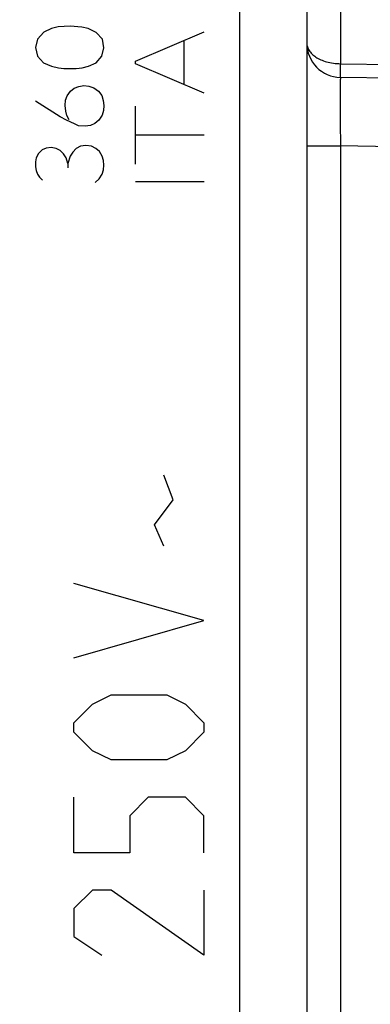
# Model space of a CAD drawing. Units: millimetres. Extents: x 48 to 161, y 93 to 164.
# Drawn here: x 69 to 74, y 106 to 120 of the extents above; entities that cross this region are included whole.
import ezdxf

# ---------------------------------------------------------------- set-up
doc = ezdxf.new("R2010")
doc.units = ezdxf.units.MM
doc.header["$LTSCALE"] = 16.335
doc.layers.get('0').update_dxf_attribs({"linetype": 'CONTINUOUS'})
for name, color, linetype in [('ASSI', 7, 'CONTINUOUS'), ('CURVE', 7, 'CONTINUOUS'), ('SCRITTE', 7, 'CONTINUOUS')]:
    doc.layers.add(name, color=color, linetype=linetype)
doc.styles.get("Standard").update_dxf_attribs({"font": 'txt', "width": 0.8})
doc.dimstyles.new('DIMSTYLE_1', dxfattribs={"dimtxt": 3, "dimasz": 3, "dimexe": 1.5, "dimexo": 0.5, "dimgap": 0.75, "dimtad": 1, "dimtxsty": 'STANDARD', "dimblk": '_FILLED', "dimblk1": '_FILLED', "dimblk2": '_FILLED', "dimcen": 0.09, "dimazin": 2, "dimtfac": 1, "dimtofl": 0, "dimtmove": 0, "dimatfit": 3, "dimldrblk": '_FILLED', "dimfxl": 1, "dimtolj": 1, "dimarcsym": 0})

# ---------------------------------------------------------------- blocks, each defined once
blk = doc.blocks.new('_FILLED')
at = {"color": 0, "linetype": 'BYBLOCK'}
blk.add_solid([(0, 0), (-1, 0.3167), (-1, -0.3167)], dxfattribs=at)
blk = doc.blocks.new('*D3')
at = {"color": 7, "linetype": 'CONTINUOUS'}
for p, q in [((47.767, 118.438), (47.767, 161.938)), ((83.767, 130.089), (83.767, 161.938)), ((47.767, 160.438), (65.767, 160.438)), ((83.767, 160.438), (65.767, 160.438))]:
    blk.add_line(p, q, dxfattribs=at)
at = {"color": 7, "linetype": 'CONTINUOUS', "xscale": 3, "yscale": 3, "zscale": 3, "rotation": 180}
blk.add_blockref('_FILLED', (47.767, 160.438), dxfattribs=at)
at = {"color": 7, "linetype": 'CONTINUOUS', "xscale": 3, "yscale": 3, "zscale": 3}
blk.add_blockref('_FILLED', (83.767, 160.438), dxfattribs=at)

msp = doc.modelspace()

# ---------------------------------------------------------------- linework, layer by layer
at = {"color": 7, "linetype": 'CONTINUOUS'}
for p, q in [((72.767, 136.49), (72.767, 99.387)), ((81.276, 119.321), (73.259, 119.461))]:
    msp.add_line(p, q, dxfattribs=at)
at = {"color": 250, "linetype": 'CONTINUOUS'}
for p, q in [((71.785, 135.562), (71.785, 100.314)), ((73.259, 132.761), (73.259, 119.661)), ((73.259, 119.661), (81.276, 119.521)), ((72.767, 118.461), (73.259, 118.461)), ((81.276, 118.321), (73.259, 118.461)), ((73.259, 118.461), (73.259, 104.816))]:
    msp.add_line(p, q, dxfattribs=at)
at = {"color": 7, "linetype": 'CONTINUOUS'}
msp.add_arc((73.267, 119.961), 0.5, 180, 269, dxfattribs=at)
at = {"color": 250, "linetype": 'CONTINUOUS'}
for points, knots in [([(72.767, 119.961), (72.767, 119.952), (72.769, 119.933), (72.777, 119.897), (72.799, 119.851), (72.841, 119.8), (72.899, 119.755), (72.972, 119.716), (73.059, 119.686), (73.156, 119.666), (73.224, 119.661), (73.259, 119.661)], [0, 0, 0, 0, 0.043207, 0.087126, 0.179552, 0.282154, 0.398191, 0.529347, 0.675443, 0.833995, 1, 1, 1, 1]), ([(73.259, 119.461), (73.259, 119.461), (73.258, 119.461), (73.258, 119.462), (73.258, 119.463), (73.258, 119.465), (73.258, 119.467), (73.258, 119.471), (73.258, 119.477), (73.257, 119.485), (73.257, 119.495), (73.257, 119.507), (73.257, 119.52), (73.257, 119.534), (73.257, 119.556), (73.258, 119.585), (73.258, 119.622), (73.258, 119.648), (73.259, 119.661)], [0, 0, 0, 0, 0.001477, 0.005185, 0.011248, 0.019676, 0.030453, 0.043561, 0.076635, 0.118591, 0.169027, 0.227459, 0.293327, 0.365998, 0.444773, 0.61755, 0.805021, 1, 1, 1, 1]), ([(73.259, 119.461), (73.258, 119.461), (73.258, 119.46), (73.258, 119.459), (73.258, 119.458), (73.258, 119.456), (73.258, 119.453), (73.257, 119.45), (73.257, 119.446), (73.257, 119.439), (73.257, 119.43), (73.256, 119.417), (73.256, 119.402), (73.256, 119.384), (73.256, 119.364), (73.256, 119.342), (73.255, 119.318), (73.255, 119.282), (73.255, 119.231), (73.255, 119.166), (73.255, 119.093), (73.255, 119.015), (73.256, 118.931), (73.256, 118.842), (73.256, 118.75), (73.257, 118.623), (73.258, 118.526), (73.259, 118.461)], [0, 0, 0, 0, 0.000365, 0.001287, 0.002801, 0.004911, 0.007618, 0.010921, 0.014819, 0.01931, 0.030058, 0.043142, 0.05853, 0.076187, 0.096069, 0.118129, 0.142315, 0.168568, 0.227016, 0.292913, 0.365623, 0.444445, 0.528618, 0.617331, 0.709729, 0.804922, 1, 1, 1, 1])]:
    msp.add_open_spline(points, degree=3, knots=knots, dxfattribs=at)
at = {"layer": 'ASSI', "color": 7, "linetype": 'CONTINUOUS'}
for p, q in [((72.767, 136.49), (72.767, 99.387)), ((81.276, 119.321), (73.259, 119.461))]:
    msp.add_line(p, q, dxfattribs=at)
at = {"layer": 'ASSI', "color": 250, "linetype": 'CONTINUOUS'}
for p, q in [((71.785, 135.562), (71.785, 100.314)), ((73.259, 132.761), (73.259, 119.661)), ((73.259, 119.661), (81.276, 119.521)), ((72.767, 118.461), (73.259, 118.461)), ((81.276, 118.321), (73.259, 118.461)), ((73.259, 118.461), (73.259, 104.816))]:
    msp.add_line(p, q, dxfattribs=at)
at = {"layer": 'ASSI', "color": 7, "linetype": 'CONTINUOUS'}
msp.add_arc((73.267, 119.961), 0.5, 180, 269, dxfattribs=at)
at = {"layer": 'ASSI', "color": 250, "linetype": 'CONTINUOUS'}
for points, knots in [([(72.767, 119.961), (72.767, 119.952), (72.769, 119.933), (72.777, 119.897), (72.799, 119.851), (72.841, 119.8), (72.899, 119.755), (72.972, 119.716), (73.059, 119.686), (73.156, 119.666), (73.224, 119.661), (73.259, 119.661)], [0, 0, 0, 0, 0.043207, 0.087126, 0.179552, 0.282154, 0.398191, 0.529347, 0.675443, 0.833995, 1, 1, 1, 1]), ([(73.259, 119.461), (73.259, 119.461), (73.258, 119.461), (73.258, 119.462), (73.258, 119.463), (73.258, 119.465), (73.258, 119.467), (73.258, 119.471), (73.258, 119.477), (73.257, 119.485), (73.257, 119.495), (73.257, 119.507), (73.257, 119.52), (73.257, 119.534), (73.257, 119.556), (73.258, 119.585), (73.258, 119.622), (73.258, 119.648), (73.259, 119.661)], [0, 0, 0, 0, 0.001477, 0.005185, 0.011248, 0.019676, 0.030453, 0.043561, 0.076635, 0.118591, 0.169027, 0.227459, 0.293327, 0.365998, 0.444773, 0.61755, 0.805021, 1, 1, 1, 1]), ([(73.259, 119.461), (73.258, 119.461), (73.258, 119.46), (73.258, 119.459), (73.258, 119.458), (73.258, 119.456), (73.258, 119.453), (73.257, 119.45), (73.257, 119.446), (73.257, 119.439), (73.257, 119.43), (73.256, 119.417), (73.256, 119.402), (73.256, 119.384), (73.256, 119.364), (73.256, 119.342), (73.255, 119.318), (73.255, 119.282), (73.255, 119.231), (73.255, 119.166), (73.255, 119.093), (73.255, 119.015), (73.256, 118.931), (73.256, 118.842), (73.256, 118.75), (73.257, 118.623), (73.258, 118.526), (73.259, 118.461)], [0, 0, 0, 0, 0.000365, 0.001287, 0.002801, 0.004911, 0.007618, 0.010921, 0.014819, 0.01931, 0.030058, 0.043142, 0.05853, 0.076187, 0.096069, 0.118129, 0.142315, 0.168568, 0.227016, 0.292913, 0.365623, 0.444445, 0.528618, 0.617331, 0.709729, 0.804922, 1, 1, 1, 1])]:
    msp.add_open_spline(points, degree=3, knots=knots, dxfattribs=at)
at = {"layer": 'CURVE', "color": 250, "linetype": 'CONTINUOUS'}
for p, q in [((68.925, 120.12), (68.832, 120.021)), ((69.037, 120.174), (68.925, 120.12)), ((69.135, 120.2), (69.037, 120.174)), ((69.309, 120.209), (69.135, 120.2)), ((69.481, 120.194), (69.309, 120.209)), ((69.571, 120.175), (69.481, 120.194)), ((69.692, 120.115), (69.571, 120.175)), ((70.267, 119.7), (71.267, 120.125)), ((68.832, 120.021), (68.805, 119.897)), ((69.783, 120.021), (69.692, 120.115)), ((69.803, 119.895), (69.783, 120.021)), ((70.977, 119.355), (70.977, 120.001)), ((68.805, 119.897), (68.834, 119.771)), ((69.775, 119.771), (69.803, 119.895)), ((68.834, 119.771), (68.923, 119.675)), ((69.688, 119.675), (69.775, 119.771)), ((70.267, 119.657), (70.267, 119.7)), ((68.923, 119.675), (69.037, 119.623)), ((69.037, 119.623), (69.141, 119.6)), ((69.141, 119.6), (69.217, 119.592)), ((69.217, 119.592), (69.4, 119.592)), ((69.4, 119.592), (69.485, 119.601)), ((69.485, 119.601), (69.578, 119.626)), ((69.578, 119.626), (69.688, 119.675)), ((71.267, 119.232), (70.267, 119.657)), ((69.268, 119.192), (69.314, 119.258)), ((69.314, 119.258), (69.371, 119.301)), ((69.371, 119.301), (69.438, 119.328)), ((69.438, 119.328), (69.508, 119.341)), ((69.508, 119.341), (69.581, 119.335)), ((69.581, 119.335), (69.655, 119.306)), ((69.655, 119.306), (69.723, 119.258)), ((69.723, 119.258), (69.771, 119.197)), ((69.163, 118.885), (68.805, 119.112)), ((69.237, 119.048), (69.241, 119.126)), ((69.241, 119.126), (69.268, 119.192)), ((69.771, 119.197), (69.794, 119.123)), ((69.794, 119.123), (69.804, 119.051)), ((69.246, 118.969), (69.237, 119.048)), ((69.263, 118.905), (69.246, 118.969)), ((69.798, 118.977), (69.777, 118.911)), ((69.804, 119.051), (69.798, 118.977)), ((70.267, 118.191), (70.267, 119.038)), ((69.258, 118.834), (69.163, 118.885)), ((69.375, 118.78), (69.258, 118.834)), ((69.298, 118.841), (69.263, 118.905)), ((69.728, 118.837), (69.672, 118.789)), ((69.777, 118.911), (69.728, 118.837)), ((69.431, 118.755), (69.375, 118.78)), ((69.529, 118.749), (69.431, 118.755)), ((69.605, 118.76), (69.529, 118.749)), ((69.672, 118.789), (69.605, 118.76)), ((71.267, 118.618), (70.267, 118.618)), ((68.902, 118.4), (68.848, 118.348)), ((68.96, 118.429), (68.902, 118.4)), ((69.031, 118.437), (68.96, 118.429)), ((69.105, 118.423), (69.031, 118.437)), ((69.163, 118.392), (69.105, 118.423)), ((69.212, 118.343), (69.163, 118.392)), ((69.4, 118.423), (69.348, 118.369)), ((69.463, 118.454), (69.4, 118.423)), ((69.54, 118.465), (69.463, 118.454)), ((69.621, 118.455), (69.54, 118.465)), ((69.686, 118.423), (69.621, 118.455)), ((69.738, 118.378), (69.686, 118.423)), ((68.815, 118.285), (68.803, 118.226)), ((68.848, 118.348), (68.815, 118.285)), ((69.251, 118.285), (69.212, 118.343)), ((69.278, 118.203), (69.251, 118.285)), ((69.311, 118.311), (69.278, 118.203)), ((69.348, 118.369), (69.311, 118.311)), ((69.778, 118.311), (69.738, 118.378)), ((69.797, 118.248), (69.778, 118.311)), ((69.803, 118.177), (69.797, 118.248)), ((68.803, 118.226), (68.806, 118.154)), ((68.806, 118.154), (68.815, 118.1)), ((69.278, 118.203), (69.278, 118.141)), ((69.778, 118.045), (69.797, 118.112)), ((69.797, 118.112), (69.803, 118.177)), ((68.815, 118.1), (68.832, 118.049)), ((68.832, 118.049), (68.862, 118.005)), ((68.862, 118.005), (68.906, 117.96)), ((69.675, 117.925), (69.735, 117.978)), ((69.735, 117.978), (69.778, 118.045)), ((70.267, 117.938), (71.267, 117.938))]:
    msp.add_line(p, q, dxfattribs=at)
at = {"layer": 'SCRITTE', "color": 250, "linetype": 'CONTINUOUS'}
for p, q in [((70.813, 113.288), (70.677, 113.65)), ((70.542, 112.926), (70.813, 113.288)), ((70.677, 112.61), (70.542, 112.926)), ((71.265, 111.524), (69.366, 112.067)), ((69.366, 110.981), (71.265, 111.524)), ((69.637, 110.303), (69.908, 110.438)), ((69.908, 110.438), (70.723, 110.438)), ((70.723, 110.438), (70.994, 110.303)), ((69.366, 110.031), (69.637, 110.303)), ((70.994, 110.303), (71.265, 110.031)), ((69.366, 109.896), (69.366, 110.031)), ((71.265, 110.031), (71.265, 109.896)), ((69.637, 109.624), (69.366, 109.896)), ((71.265, 109.896), (70.994, 109.624)), ((69.908, 109.488), (69.637, 109.624)), ((70.994, 109.624), (70.723, 109.488)), ((70.723, 109.488), (69.908, 109.488)), ((69.366, 108.131), (69.366, 108.946)), ((70.451, 108.946), (70.18, 108.674)), ((70.994, 108.946), (70.451, 108.946)), ((71.265, 108.674), (70.994, 108.946)), ((70.18, 108.674), (70.18, 108.131)), ((71.265, 108.131), (71.265, 108.674)), ((70.18, 108.131), (69.366, 108.131)), ((69.637, 107.588), (69.366, 107.317)), ((69.908, 107.588), (69.637, 107.588)), ((71.265, 106.638), (69.908, 107.588)), ((71.265, 107.588), (71.265, 106.638)), ((69.366, 107.317), (69.366, 106.91)), ((69.366, 106.91), (69.773, 106.638))]:
    msp.add_line(p, q, dxfattribs=at)

# ---------------------------------------------------------------- dimensions: what is measured, and where the dimension line sits
at = {"color": 7, "linetype": 'CONTINUOUS'}
dim = msp.add_linear_dim(base=(47.767, 160.438), p1=(83.767, 129.589), p2=(47.767, 117.938), angle=180, dimstyle='DIMSTYLE_1', dxfattribs=at)
dim.commit()
dim.dimension.update_dxf_attribs({"geometry": '*D3', "text_midpoint": (63.517, 160.438), "dimtype": 160})

doc.saveas('drawing.dxf')
